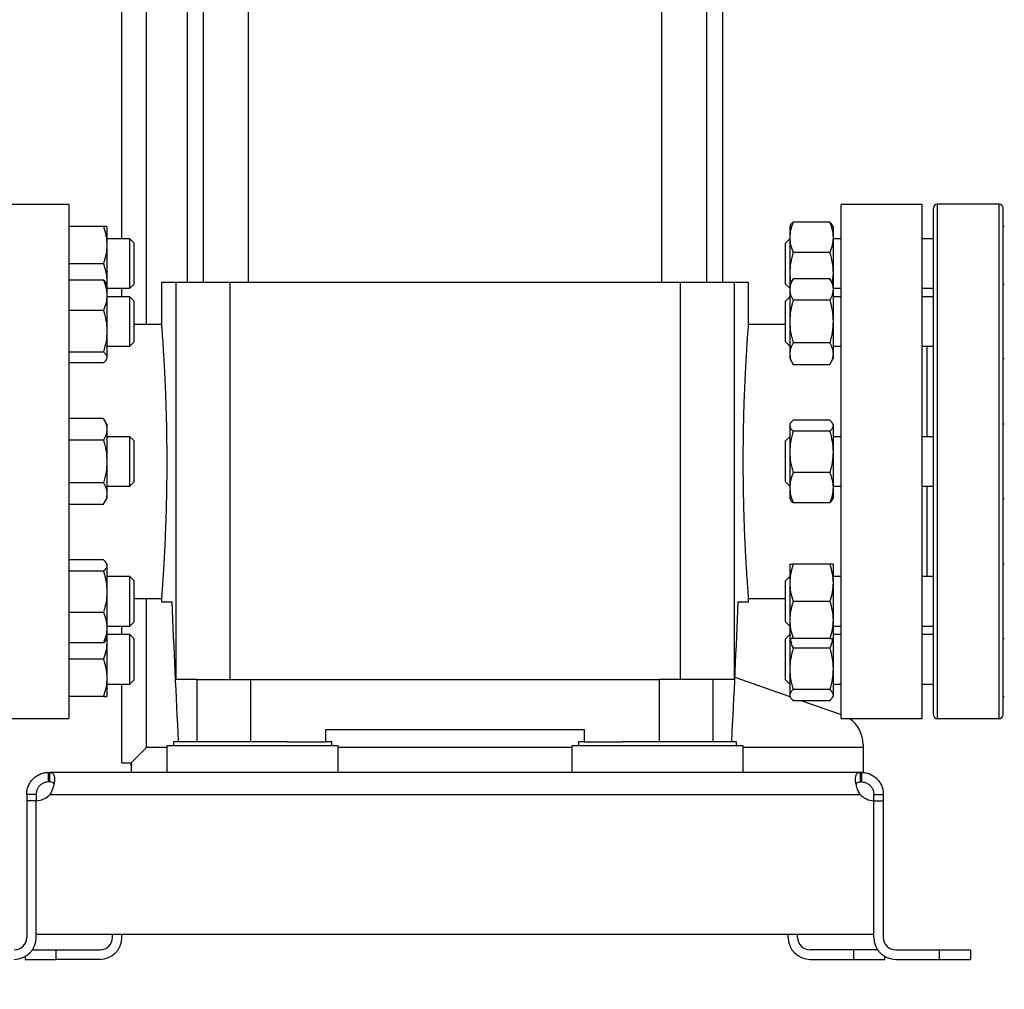
# Model space of a CAD drawing. Extents: x 0.4 to 10.6, y 0.4 to 8.1.
# Drawn here: x 3.5 to 3.9, y 2.8 to 3.2 of the extents above; entities that cross this region are included whole.
import ezdxf

# ---------------------------------------------------------------- set-up
doc = ezdxf.new("R2010")
doc.units = 0
doc.linetypes.add('SLD-SOLID', pattern=[0])
doc.layers.get('0').update_dxf_attribs({"linetype": 'CONTINUOUS'})
doc.styles.add('SLDTEXTSTYLE0', font='TXT', dxfattribs={"width": 0.75})
doc.dimstyles.new('SLDDIMSTYLE0', dxfattribs={"dimtxt": 0.125, "dimasz": 0.13, "dimexe": 0, "dimexo": 0.0625, "dimgap": 0.03125, "dimtad": 0, "dimtih": 1, "dimtoh": 1, "dimdec": 1, "dimlfac": 30, "dimrnd": 1e-09, "dimzin": 12, "dimtxsty": 'SLDTEXTSTYLE0', "dimsah": 1, "dimcen": 0.09, "dimazin": 3, "dimtfac": 1, "dimtofl": 0, "dimtmove": 0, "dimatfit": 3, "dimtolj": 1, "dimtzin": 12})
doc.dimstyles.new('SLDDIMSTYLE5', dxfattribs={"dimtxt": 0.125, "dimasz": 0.13, "dimexe": 0, "dimexo": 0.0625, "dimgap": 0.03125, "dimtad": 0, "dimtih": 1, "dimtoh": 1, "dimdec": 1, "dimlfac": 30, "dimrnd": 1e-09, "dimzin": 4, "dimtxsty": 'SLDTEXTSTYLE0', "dimsah": 1, "dimcen": 0.09, "dimazin": 3, "dimtfac": 1, "dimtofl": 0, "dimtmove": 0, "dimatfit": 3, "dimtolj": 1, "dimtzin": 12})

# ---------------------------------------------------------------- blocks, each defined once
blk = doc.blocks.new('_D_14')
at = {"color": 7, "linetype": 'SLD-SOLID'}
for p, q in [((3.05708, 2.94339), (3.05708, 1.88439)), ((4.23, 2.94339), (4.23, 1.88439)), ((3.05708, 2.00939), (3.48191, 2.00939)), ((4.23, 2.00939), (3.80517, 2.00939))]:
    blk.add_line(p, q, dxfattribs=at)
for points in [[(3.05708, 2.00939), (3.18708, 1.98939), (3.18708, 2.02939)], [(4.23, 2.00939), (4.1, 2.02939), (4.1, 1.98939)]]:
    blk.add_solid(points, dxfattribs=at)
at = {"color": 7, "linetype": 'SLD-SOLID', "insert": (3.48191, 2.0713), "char_height": 0.125, "attachment_point": 1, "style": 'SLDTEXTSTYLE0'}
blk.add_mtext('35.2', dxfattribs=at)
blk = doc.blocks.new('_D_15')
at = {"color": 7, "linetype": 'SLD-SOLID'}
for p, q in [((2.90708, 2.94339), (2.90708, 1.55632)), ((4.38, 2.94339), (4.38, 1.55632)), ((2.90708, 1.68132), (3.48191, 1.68132)), ((4.38, 1.68132), (3.80517, 1.68132))]:
    blk.add_line(p, q, dxfattribs=at)
for points in [[(2.90708, 1.68132), (3.03708, 1.66132), (3.03708, 1.70132)], [(4.38, 1.68132), (4.25, 1.70132), (4.25, 1.66132)]]:
    blk.add_solid(points, dxfattribs=at)
at = {"color": 7, "linetype": 'SLD-SOLID', "insert": (3.48191, 1.74324), "char_height": 0.125, "attachment_point": 1, "style": 'SLDTEXTSTYLE0'}
blk.add_mtext('44.2', dxfattribs=at)
blk = doc.blocks.new('_D_16')
at = {"color": 7, "linetype": 'SLD-SOLID'}
for p, q in [((3.05708, 2.94339), (3.05708, 2.34746)), ((3.68933, 2.63768), (3.68933, 2.34746)), ((3.05708, 2.47246), (3.68933, 2.47246)), ((3.68933, 2.47246), (3.8508, 2.47246))]:
    blk.add_line(p, q, dxfattribs=at)
for points in [[(3.05708, 2.47246), (3.18708, 2.45246), (3.18708, 2.49246)], [(3.68933, 2.47246), (3.55933, 2.49246), (3.55933, 2.45246)]]:
    blk.add_solid(points, dxfattribs=at)
at = {"color": 7, "linetype": 'SLD-SOLID', "insert": (3.8508, 2.53438), "char_height": 0.125, "attachment_point": 1, "style": 'SLDTEXTSTYLE0'}
blk.add_mtext('19.0', dxfattribs=at)

msp = doc.modelspace()

# ---------------------------------------------------------------- linework, layer by layer
at = {"color": 7, "linetype": 'SLD-SOLID'}
for p, q in [((3.54891, 3.08714), (3.54891, 3.57728)), ((3.58324, 3.34696), (3.58324, 3.06885)), ((3.6024, 3.06885), (3.6024, 3.34696)), ((3.77626, 3.34696), (3.77626, 3.06885)), ((3.79542, 3.06885), (3.79542, 3.34696)), ((3.57647, 3.32596), (3.57647, 3.06885)), ((3.8022, 3.06885), (3.8022, 3.32596)), ((3.5266, 3.10166), (3.49248, 3.10166)), ((3.5266, 3.10166), (3.5266, 2.99339)), ((3.88618, 3.10166), (3.85206, 3.10166)), ((3.85206, 2.99339), (3.85206, 3.10166)), ((3.88618, 2.99339), (3.88618, 3.10166)), ((3.91856, 3.10172), (3.89256, 3.10172)), ((3.54128, 3.09235), (3.5266, 3.09235)), ((3.54267, 3.09235), (3.54267, 3.08454)), ((3.83069, 3.09291), (3.83036, 3.09235)), ((3.83036, 3.09235), (3.83036, 3.08777)), ((3.8472, 3.09415), (3.83176, 3.09415)), ((3.84859, 3.09235), (3.84827, 3.09291)), ((3.84859, 3.09235), (3.84859, 3.08777)), ((3.92075, 3.09235), (3.92023, 3.09235)), ((3.55232, 3.08714), (3.54267, 3.08714)), ((3.55398, 3.08547), (3.55232, 3.08714)), ((3.55232, 3.06936), (3.55232, 3.08714)), ((3.83036, 3.08714), (3.82856, 3.08534)), ((3.83036, 3.08777), (3.83036, 3.07268)), ((3.84859, 3.08777), (3.84859, 3.07268)), ((3.85206, 3.08714), (3.84859, 3.08714)), ((3.89089, 3.08714), (3.88618, 3.08714)), ((3.54267, 3.08454), (3.54267, 3.06891)), ((3.55398, 3.08547), (3.55398, 3.07054)), ((3.82856, 3.08281), (3.82856, 3.08534)), ((3.82856, 3.06811), (3.82856, 3.08281)), ((3.8472, 3.08139), (3.83176, 3.08139)), ((3.5266, 3.07672), (3.54128, 3.07672)), ((3.54128, 3.06974), (3.5266, 3.06974)), ((3.55398, 3.07054), (3.55398, 3.06797)), ((3.83036, 3.07268), (3.83071, 3.06855)), ((3.83036, 3.07268), (3.83036, 3.06793)), ((3.83176, 3.07036), (3.83036, 3.06794)), ((3.8472, 3.07036), (3.83176, 3.07036)), ((3.84859, 3.06794), (3.8472, 3.07036)), ((3.84859, 3.07268), (3.84824, 3.06855)), ((3.84859, 3.07268), (3.84859, 3.06793)), ((3.54267, 3.06794), (3.54235, 3.0685)), ((3.54267, 3.06891), (3.54259, 3.06808)), ((3.54267, 3.06891), (3.54267, 3.06794)), ((3.54267, 3.06794), (3.54267, 3.06336)), ((3.54267, 3.06631), (3.55232, 3.06631)), ((3.54891, 3.06273), (3.54891, 3.06631)), ((3.55232, 3.06631), (3.55232, 3.06936)), ((3.55232, 3.06631), (3.55398, 3.06797)), ((3.56565, 3.06885), (3.56565, 3.0511)), ((3.56565, 3.06885), (3.57173, 3.06885)), ((3.57173, 3.06885), (3.57173, 2.90153)), ((3.57173, 3.06885), (3.59452, 3.06885)), ((3.59452, 3.06885), (3.59452, 2.90153)), ((3.59452, 3.06885), (3.78415, 3.06885)), ((3.78415, 3.06885), (3.78415, 2.90153)), ((3.78415, 3.06885), (3.80694, 3.06885)), ((3.80694, 3.06885), (3.80694, 2.90153)), ((3.80694, 3.06885), (3.81302, 3.06885)), ((3.81302, 3.05095), (3.81302, 3.06885)), ((3.82856, 3.06811), (3.83036, 3.06631)), ((3.83036, 3.06794), (3.83036, 3.06585)), ((3.83036, 3.06585), (3.83036, 3.05232)), ((3.84859, 3.06794), (3.84859, 3.06585)), ((3.84859, 3.06631), (3.85206, 3.06631)), ((3.84859, 3.06585), (3.84859, 3.05232)), ((3.88618, 3.06631), (3.89089, 3.06631)), ((3.92075, 3.06794), (3.92023, 3.06794)), ((3.54267, 3.06336), (3.54267, 3.04827)), ((3.55232, 3.06273), (3.54267, 3.06273)), ((3.55398, 3.06107), (3.55232, 3.06273)), ((3.55232, 3.0419), (3.55232, 3.06273)), ((3.83036, 3.06273), (3.82856, 3.06093)), ((3.8472, 3.06134), (3.83176, 3.06134)), ((3.85206, 3.06273), (3.84859, 3.06273)), ((3.89089, 3.06273), (3.88618, 3.06273)), ((3.55398, 3.06107), (3.55398, 3.04357)), ((3.82856, 3.05232), (3.82856, 3.06093)), ((3.54128, 3.05699), (3.5266, 3.05699)), ((3.56565, 3.05113), (3.55398, 3.05113)), ((3.82856, 3.05113), (3.81301, 3.05113)), ((3.82856, 3.0437), (3.82856, 3.05232)), ((3.83036, 3.05232), (3.83036, 3.03878)), ((3.84859, 3.05232), (3.84859, 3.03878)), ((3.54267, 3.04827), (3.54267, 3.03722)), ((3.54267, 3.0419), (3.55232, 3.0419)), ((3.55232, 3.0419), (3.55398, 3.04357)), ((3.82856, 3.0437), (3.83036, 3.0419)), ((3.8472, 3.04329), (3.83176, 3.04329)), ((3.84859, 3.0419), (3.85206, 3.0419)), ((3.88618, 3.0419), (3.89089, 3.0419)), ((3.88827, 3.00381), (3.88827, 3.0419)), ((3.5266, 3.03956), (3.54128, 3.03956)), ((3.54235, 3.03613), (3.54267, 3.03669)), ((3.54267, 3.03722), (3.54267, 3.03669)), ((3.83036, 3.03878), (3.83036, 3.03669)), ((3.83036, 3.03669), (3.83176, 3.03427)), ((3.8472, 3.03427), (3.84859, 3.03669)), ((3.84859, 3.03878), (3.84859, 3.03669)), ((3.92023, 3.03669), (3.92075, 3.03669)), ((3.54128, 3.03489), (3.5266, 3.03489)), ((3.83176, 3.03427), (3.8472, 3.03427)), ((3.54128, 3.01143), (3.5266, 3.01143)), ((3.54267, 3.00902), (3.54128, 3.01143)), ((3.54267, 3.00902), (3.54267, 3.00692)), ((3.83069, 3.00958), (3.83036, 3.00902)), ((3.83036, 3.00902), (3.83036, 3.00848)), ((3.83036, 3.00848), (3.83036, 2.99743)), ((3.8472, 3.01082), (3.83176, 3.01082)), ((3.84859, 3.00902), (3.84827, 3.00958)), ((3.84859, 3.00902), (3.84859, 3.00848)), ((3.84859, 3.00848), (3.84859, 2.99743)), ((3.92075, 3.00902), (3.92023, 3.00902)), ((3.54267, 3.00692), (3.54267, 2.99339)), ((3.55232, 3.00381), (3.54267, 3.00381)), ((3.55398, 3.00214), (3.55232, 3.00381)), ((3.55232, 2.98297), (3.55232, 3.00381)), ((3.83036, 3.00381), (3.82856, 3.002)), ((3.8472, 3.00615), (3.83176, 3.00615)), ((3.85206, 3.00381), (3.84859, 3.00381)), ((3.89089, 3.00381), (3.88618, 3.00381)), ((3.54128, 3.00241), (3.5266, 3.00241)), ((3.55398, 3.00214), (3.55398, 2.98464)), ((3.82856, 2.9873), (3.82856, 3.002)), ((3.83036, 2.99743), (3.83036, 2.98234)), ((3.84859, 2.99743), (3.84859, 2.98234)), ((3.5266, 2.99339), (3.5266, 2.88512)), ((3.54267, 2.99339), (3.54267, 2.97986)), ((3.85206, 2.88512), (3.85206, 2.99339)), ((3.88618, 2.88512), (3.88618, 2.99339)), ((3.82856, 2.98478), (3.82856, 2.9873)), ((3.8472, 2.98872), (3.83176, 2.98872)), ((3.54128, 2.98437), (3.5266, 2.98437)), ((3.54267, 2.98297), (3.55232, 2.98297)), ((3.55232, 2.98297), (3.55398, 2.98464)), ((3.82856, 2.98478), (3.83036, 2.98297)), ((3.84859, 2.98297), (3.85206, 2.98297)), ((3.88618, 2.98297), (3.89089, 2.98297)), ((3.88827, 2.94488), (3.88827, 2.98297)), ((3.54267, 2.97986), (3.54267, 2.97777)), ((3.83036, 2.98234), (3.83036, 2.97777)), ((3.84859, 2.98234), (3.84859, 2.97777)), ((3.5266, 2.97535), (3.54128, 2.97535)), ((3.54128, 2.97535), (3.54267, 2.97777)), ((3.83036, 2.97777), (3.83069, 2.9772)), ((3.8472, 2.97596), (3.83176, 2.97596)), ((3.84827, 2.9772), (3.84859, 2.97777)), ((3.92023, 2.97777), (3.92075, 2.97777)), ((3.54128, 2.95189), (3.5266, 2.95189)), ((3.54267, 2.95009), (3.54235, 2.95065)), ((3.54267, 2.95009), (3.54267, 2.94956)), ((3.54267, 2.94956), (3.54267, 2.93851)), ((3.83036, 2.95009), (3.83036, 2.94228)), ((3.8472, 2.95009), (3.83176, 2.95009)), ((3.84859, 2.95009), (3.84859, 2.94228)), ((3.92075, 2.95009), (3.92023, 2.95009)), ((3.54128, 2.94722), (3.5266, 2.94722)), ((3.55232, 2.94488), (3.54267, 2.94488)), ((3.55398, 2.94321), (3.55232, 2.94488)), ((3.55232, 2.92405), (3.55232, 2.94488)), ((3.55398, 2.94321), (3.55398, 2.92571)), ((3.83036, 2.94488), (3.82856, 2.94308)), ((3.82856, 2.92585), (3.82856, 2.94308)), ((3.83036, 2.94228), (3.83036, 2.92665)), ((3.85206, 2.94488), (3.84859, 2.94488)), ((3.84859, 2.94228), (3.84859, 2.92665)), ((3.89089, 2.94488), (3.88618, 2.94488)), ((3.54267, 2.93851), (3.54267, 2.92342)), ((3.55398, 2.93565), (3.56566, 2.93565)), ((3.56565, 2.93583), (3.56565, 2.93433)), ((3.56565, 2.93433), (3.57005, 2.93433)), ((3.80862, 2.93433), (3.81302, 2.93433)), ((3.81302, 2.93433), (3.81302, 2.93568)), ((3.81302, 2.93565), (3.82856, 2.93565)), ((3.8472, 2.93446), (3.83176, 2.93446)), ((3.54128, 2.92979), (3.5266, 2.92979)), ((3.55232, 2.92405), (3.55398, 2.92571)), ((3.82856, 2.92585), (3.83036, 2.92405)), ((3.83036, 2.92665), (3.83036, 2.91884)), ((3.84859, 2.92665), (3.84859, 2.91884)), ((3.54267, 2.92405), (3.55232, 2.92405)), ((3.54267, 2.92342), (3.54267, 2.91884)), ((3.55232, 2.92047), (3.54267, 2.92047)), ((3.54891, 2.92047), (3.54891, 2.92405)), ((3.55398, 2.91881), (3.55232, 2.92047)), ((3.55232, 2.89964), (3.55232, 2.92047)), ((3.83036, 2.92047), (3.82856, 2.91867)), ((3.84859, 2.92405), (3.85206, 2.92405)), ((3.85206, 2.92047), (3.84859, 2.92047)), ((3.88618, 2.92405), (3.89089, 2.92405)), ((3.89089, 2.92047), (3.88618, 2.92047)), ((3.54128, 2.91704), (3.5266, 2.91704)), ((3.54235, 2.91827), (3.54267, 2.91884)), ((3.54259, 2.9187), (3.54267, 2.91787)), ((3.54267, 2.91884), (3.54267, 2.91787)), ((3.54267, 2.91787), (3.54267, 2.90224)), ((3.55398, 2.91881), (3.55398, 2.90131)), ((3.82856, 2.90144), (3.82856, 2.91867)), ((3.83036, 2.91897), (3.83036, 2.90601)), ((3.8472, 2.91884), (3.83176, 2.91884)), ((3.84859, 2.91897), (3.84859, 2.90601)), ((3.92023, 2.91884), (3.92075, 2.91884)), ((3.8472, 2.91473), (3.83176, 2.91473)), ((3.54128, 2.91006), (3.5266, 2.91006)), ((3.83036, 2.90601), (3.83036, 2.89496)), ((3.84859, 2.90601), (3.84859, 2.89496)), ((3.54267, 2.90224), (3.54267, 2.89443)), ((3.54267, 2.89964), (3.55232, 2.89964)), ((3.54891, 2.86643), (3.54891, 2.89964)), ((3.55232, 2.89964), (3.55398, 2.90131)), ((3.58067, 2.90153), (3.57173, 2.90153)), ((3.58067, 2.87528), (3.58067, 2.90153)), ((3.58067, 2.90153), (3.60326, 2.90153)), ((3.60326, 2.87528), (3.60326, 2.90153)), ((3.60326, 2.90153), (3.77541, 2.90153)), ((3.77541, 2.90153), (3.77541, 2.87528)), ((3.798, 2.90153), (3.77541, 2.90153)), ((3.798, 2.90153), (3.798, 2.87528)), ((3.80694, 2.90153), (3.798, 2.90153)), ((3.80725, 2.9026), (3.83036, 2.89443)), ((3.82856, 2.90144), (3.83036, 2.89964)), ((3.84859, 2.89964), (3.85206, 2.89964)), ((3.88618, 2.89964), (3.89089, 2.89964)), ((3.8472, 2.8973), (3.83176, 2.8973)), ((3.54128, 2.89443), (3.5266, 2.89443)), ((3.83036, 2.89496), (3.83036, 2.89443)), ((3.83036, 2.89443), (3.83069, 2.89387)), ((3.8472, 2.89263), (3.83176, 2.89263)), ((3.83546, 2.89263), (3.85206, 2.88676)), ((3.84827, 2.89387), (3.84859, 2.89443)), ((3.84859, 2.89496), (3.84859, 2.89443)), ((3.92023, 2.89443), (3.92075, 2.89443)), ((3.49248, 2.88512), (3.5266, 2.88512)), ((3.85206, 2.88512), (3.88618, 2.88512)), ((3.89256, 2.88506), (3.91856, 2.88506)), ((3.63487, 2.88053), (3.7438, 2.88053)), ((3.63487, 2.87528), (3.63487, 2.88053)), ((3.7438, 2.88053), (3.7438, 2.87528)), ((3.5707, 2.87528), (3.5707, 2.87358)), ((3.61859, 2.87528), (3.5707, 2.87528)), ((3.61859, 2.87528), (3.63487, 2.87528)), ((3.63737, 2.87528), (3.63487, 2.87528)), ((3.63737, 2.87358), (3.63737, 2.87528)), ((3.7413, 2.87528), (3.7413, 2.87358)), ((3.7438, 2.87528), (3.7413, 2.87528)), ((3.7438, 2.87528), (3.76008, 2.87528)), ((3.80797, 2.87528), (3.76008, 2.87528)), ((3.80797, 2.87358), (3.80797, 2.87528)), ((3.55263, 2.86614), (3.55941, 2.87292)), ((3.56794, 2.87358), (3.56794, 2.86242)), ((3.64012, 2.87358), (3.56794, 2.87358)), ((3.64012, 2.86242), (3.64012, 2.87358)), ((3.73855, 2.87358), (3.73855, 2.86242)), ((3.81073, 2.87358), (3.73855, 2.87358)), ((3.81073, 2.86242), (3.81073, 2.87358)), ((3.86125, 2.87424), (3.86125, 2.87292)), ((3.86125, 2.87292), (3.86125, 2.86242)), ((3.54891, 2.86643), (3.55231, 2.86643)), ((3.55231, 2.86643), (3.55263, 2.86614)), ((3.51814, 2.85842), (3.51814, 2.86242)), ((3.51814, 2.86242), (3.51845, 2.86242)), ((3.86022, 2.86242), (3.51845, 2.86242)), ((3.51845, 2.86242), (3.51845, 2.85842)), ((3.55263, 2.86614), (3.55317, 2.8655)), ((3.55292, 2.86566), (3.55292, 2.86582)), ((3.55292, 2.86519), (3.55292, 2.86566)), ((3.55317, 2.8655), (3.55292, 2.86519)), ((3.55292, 2.86519), (3.55292, 2.86242)), ((3.86022, 2.85842), (3.86022, 2.86242)), ((3.86053, 2.86242), (3.86022, 2.86242)), ((3.86053, 2.86242), (3.86053, 2.85842)), ((3.86125, 2.86242), (3.86053, 2.86242)), ((3.51845, 2.85842), (3.51814, 2.85842)), ((3.86053, 2.85842), (3.86022, 2.85842)), ((3.51289, 2.85317), (3.50889, 2.85317)), ((3.50889, 2.85317), (3.50889, 2.85049)), ((3.50889, 2.85049), (3.50889, 2.79294)), ((3.51289, 2.85049), (3.50889, 2.85049)), ((3.51289, 2.85317), (3.51289, 2.85049)), ((3.51289, 2.79425), (3.51289, 2.85049)), ((3.51289, 2.79294), (3.51289, 2.85049)), ((3.51865, 2.85317), (3.86002, 2.85317)), ((3.86578, 2.85317), (3.86978, 2.85317)), ((3.86578, 2.85049), (3.86578, 2.85317)), ((3.86578, 2.79425), (3.86578, 2.85049)), ((3.86578, 2.79294), (3.86578, 2.85049)), ((3.86578, 2.85049), (3.86978, 2.85049)), ((3.86978, 2.85317), (3.86978, 2.85049)), ((3.86978, 2.85049), (3.86978, 2.79294)), ((3.51289, 2.79425), (3.86578, 2.79425)), ((3.54498, 2.79294), (3.54498, 2.79425)), ((3.54898, 2.79294), (3.54898, 2.79425)), ((3.82969, 2.79294), (3.82969, 2.79425)), ((3.83369, 2.79294), (3.83369, 2.79425)), ((3.51126, 2.78769), (3.52136, 2.78769)), ((3.52136, 2.78368), (3.52136, 2.78769)), ((3.52136, 2.78769), (3.53973, 2.78769)), ((3.85731, 2.78769), (3.83894, 2.78769)), ((3.85731, 2.78368), (3.85731, 2.78769)), ((3.86741, 2.78769), (3.85731, 2.78769)), ((3.87503, 2.78769), (3.8934, 2.78769)), ((3.8934, 2.78368), (3.8934, 2.78769)), ((3.8934, 2.78769), (3.90653, 2.78769)), ((3.90653, 2.78769), (3.90653, 2.78368)), ((3.50823, 2.78491), (3.50823, 2.78368)), ((3.50823, 2.78368), (3.52136, 2.78368)), ((3.53973, 2.78368), (3.52136, 2.78368)), ((3.83894, 2.78368), (3.85731, 2.78368)), ((3.85731, 2.78368), (3.87044, 2.78368)), ((3.87044, 2.78368), (3.87044, 2.78491)), ((3.87503, 2.78368), (3.8934, 2.78368)), ((3.8934, 2.78368), (3.90653, 2.78368))]:
    msp.add_line(p, q, dxfattribs=at)
at = {"color": 8, "linetype": 'SLD-SOLID'}
for p, q in [((3.55941, 3.05113), (3.55941, 3.34696)), ((3.89256, 2.88506), (3.89256, 3.10172)), ((3.91856, 2.88506), (3.91856, 3.10172)), ((3.55941, 2.87292), (3.55941, 2.93565)), ((3.56794, 2.87292), (3.55941, 2.87292)), ((3.73855, 2.87292), (3.64012, 2.87292)), ((3.86125, 2.87292), (3.81073, 2.87292))]:
    msp.add_line(p, q, dxfattribs=at)
at = {"color": 7, "linetype": 'SLD-SOLID'}
for centre, radius, start, end in [((3.89256, 3.10006), 0.00167, 90, 180), ((3.91856, 3.10006), 0.00167, 0, 90), ((3.84813, 2.87424), 0.01312, 0, 56.0515), ((3.89256, 2.88672), 0.00167, 180, 270), ((3.91856, 2.88672), 0.00167, 270, 0), ((3.51273, 2.85837), 0.00787, 271.1705, 318.741), ((3.86594, 2.85837), 0.00787, 221.259, 268.8295), ((3.50364, 2.79294), 0.00925, 270, 0), ((3.50364, 2.79294), 0.00525, 270, 0), ((3.53973, 2.79294), 0.00925, 270, 0), ((3.53973, 2.79294), 0.00525, 270, 0), ((3.83894, 2.79294), 0.00925, 180, 270), ((3.83894, 2.79294), 0.00525, 180, 270), ((3.87503, 2.79294), 0.00925, 180, 270), ((3.87503, 2.79294), 0.00525, 180, 270)]:
    msp.add_arc(centre, radius, start, end, dxfattribs=at)
for centre, start_param, end_param in [((4.30777, 3.15445), 1.679765, 1.709169), ((3.0709, 3.15445), 4.574017, 4.60342)]:
    msp.add_ellipse(centre, major_axis=(0, 2.02398), ratio=0.366667, start_param=start_param, end_param=end_param, dxfattribs=at)
for points, knots in [([(3.89089, 2.88672), (3.89089, 2.88681), (3.89089, 2.88698), (3.89089, 2.88839), (3.89089, 2.8907), (3.89089, 2.89408), (3.89089, 2.8985), (3.89089, 2.90398), (3.89089, 2.91044), (3.89089, 2.91783), (3.89089, 2.92602), (3.89089, 2.93489), (3.89089, 2.94427), (3.89089, 2.95399), (3.89089, 2.96391), (3.89089, 2.9738), (3.89089, 2.98363), (3.89089, 2.99339), (3.89089, 3.00315), (3.89089, 3.01298), (3.89089, 3.02287), (3.89089, 3.03279), (3.89089, 3.04251), (3.89089, 3.05189), (3.89089, 3.06076), (3.89089, 3.06895), (3.89089, 3.07634), (3.89089, 3.0828), (3.89089, 3.08828), (3.89089, 3.0927), (3.89089, 3.09608), (3.89089, 3.09839), (3.89089, 3.0998), (3.89089, 3.09997), (3.89089, 3.10006)], [0, 0, 0, 0, 0.029124, 0.058249, 0.088734, 0.119994, 0.151901, 0.184313, 0.217069, 0.25, 0.282931, 0.315687, 0.348099, 0.380006, 0.411266, 0.441751, 0.470875, 0.5, 0.529123, 0.558249, 0.588734, 0.619994, 0.651901, 0.684313, 0.717069, 0.75, 0.782931, 0.815687, 0.848099, 0.880006, 0.911266, 0.941751, 0.970875, 1, 1, 1, 1]), ([(3.92023, 2.88672), (3.92023, 2.88681), (3.92023, 2.88698), (3.92023, 2.88839), (3.92023, 2.8907), (3.92023, 2.89408), (3.92023, 2.8985), (3.92023, 2.90398), (3.92023, 2.91044), (3.92023, 2.91783), (3.92023, 2.92602), (3.92023, 2.93489), (3.92023, 2.94427), (3.92023, 2.95399), (3.92023, 2.96391), (3.92023, 2.9738), (3.92023, 2.98363), (3.92023, 2.99339), (3.92023, 3.00315), (3.92023, 3.01298), (3.92023, 3.02287), (3.92023, 3.03279), (3.92023, 3.04251), (3.92023, 3.05189), (3.92023, 3.06076), (3.92023, 3.06895), (3.92023, 3.07634), (3.92023, 3.0828), (3.92023, 3.08828), (3.92023, 3.0927), (3.92023, 3.09608), (3.92023, 3.09839), (3.92023, 3.0998), (3.92023, 3.09997), (3.92023, 3.10006)], [0, 0, 0, 0, 0.029124, 0.058249, 0.088734, 0.119994, 0.151901, 0.184313, 0.217069, 0.25, 0.282931, 0.315687, 0.348099, 0.380006, 0.411266, 0.441751, 0.470875, 0.5, 0.529123, 0.558249, 0.588734, 0.619994, 0.651901, 0.684313, 0.717069, 0.75, 0.782931, 0.815687, 0.848099, 0.880006, 0.911266, 0.941751, 0.970875, 1, 1, 1, 1]), ([(3.54128, 3.09235), (3.54167, 3.09108), (3.54245, 3.08852), (3.5426, 3.08587), (3.54267, 3.08454)], [0, 0, 0, 0, 0.495458, 1, 1, 1, 1]), ([(3.54267, 3.09235), (3.5426, 3.09235), (3.54246, 3.09235), (3.54167, 3.09235), (3.54128, 3.09235)], [0, 0, 0, 0, 0.494511, 1, 1, 1, 1]), ([(3.83176, 3.09415), (3.83137, 3.09311), (3.83058, 3.09102), (3.83044, 3.08886), (3.83036, 3.08777)], [0, 0, 0, 0, 0.495458, 1, 1, 1, 1]), ([(3.8307, 3.0929), (3.83071, 3.09293), (3.83084, 3.09335), (3.83131, 3.09377), (3.83176, 3.09415)], [0, 0, 0, 0, 0.065384, 1, 1, 1, 1]), ([(3.8472, 3.09415), (3.84759, 3.09311), (3.84837, 3.09102), (3.84852, 3.08886), (3.84859, 3.08777)], [0, 0, 0, 0, 0.495458, 1, 1, 1, 1]), ([(3.84825, 3.0929), (3.84824, 3.09293), (3.84812, 3.09335), (3.84764, 3.09377), (3.8472, 3.09415)], [0, 0, 0, 0, 0.0653845, 1, 1, 1, 1]), ([(3.83036, 3.08777), (3.83043, 3.0867), (3.83058, 3.08454), (3.83136, 3.08245), (3.83176, 3.08139)], [0, 0, 0, 0, 0.494511, 1, 1, 1, 1]), ([(3.84859, 3.08777), (3.84852, 3.0867), (3.84838, 3.08454), (3.84759, 3.08245), (3.8472, 3.08139)], [0, 0, 0, 0, 0.494511, 1, 1, 1, 1]), ([(3.54267, 3.08454), (3.5426, 3.08323), (3.54246, 3.08058), (3.54167, 3.07802), (3.54128, 3.07672)], [0, 0, 0, 0, 0.4945107, 1, 1, 1, 1]), ([(3.83176, 3.08139), (3.83137, 3.07998), (3.83058, 3.07712), (3.83044, 3.07417), (3.83036, 3.07268)], [0, 0, 0, 0, 0.495458, 1, 1, 1, 1]), ([(3.8472, 3.08139), (3.84759, 3.07998), (3.84837, 3.07712), (3.84852, 3.07417), (3.84859, 3.07268)], [0, 0, 0, 0, 0.495458, 1, 1, 1, 1]), ([(3.54128, 3.07672), (3.54167, 3.07545), (3.54245, 3.07289), (3.5426, 3.07025), (3.54267, 3.06891)], [0, 0, 0, 0, 0.495458, 1, 1, 1, 1]), ([(3.54128, 3.06974), (3.54167, 3.06871), (3.54245, 3.06662), (3.5426, 3.06445), (3.54267, 3.06336)], [0, 0, 0, 0, 0.495458, 1, 1, 1, 1]), ([(3.54233, 3.06849), (3.54232, 3.06852), (3.54219, 3.06895), (3.54172, 3.06936), (3.54128, 3.06974)], [0, 0, 0, 0, 0.065384, 1, 1, 1, 1]), ([(3.83176, 3.07036), (3.83137, 3.06963), (3.83058, 3.06815), (3.83044, 3.06662), (3.83036, 3.06585)], [0, 0, 0, 0, 0.495458, 1, 1, 1, 1]), ([(3.8472, 3.07036), (3.84759, 3.06963), (3.84837, 3.06815), (3.84852, 3.06662), (3.84859, 3.06585)], [0, 0, 0, 0, 0.495458, 1, 1, 1, 1]), ([(3.83036, 3.06585), (3.83043, 3.06509), (3.83058, 3.06356), (3.83136, 3.06208), (3.83176, 3.06134)], [0, 0, 0, 0, 0.494511, 1, 1, 1, 1]), ([(3.84859, 3.06585), (3.84852, 3.06509), (3.84838, 3.06356), (3.84759, 3.06208), (3.8472, 3.06134)], [0, 0, 0, 0, 0.4945107, 1, 1, 1, 1]), ([(3.54267, 3.06336), (3.5426, 3.0623), (3.54246, 3.06013), (3.54167, 3.05804), (3.54128, 3.05699)], [0, 0, 0, 0, 0.4945107, 1, 1, 1, 1]), ([(3.83176, 3.06134), (3.83137, 3.05987), (3.83058, 3.05691), (3.83044, 3.05386), (3.83036, 3.05232)], [0, 0, 0, 0, 0.495458, 1, 1, 1, 1]), ([(3.8472, 3.06134), (3.84759, 3.05987), (3.84837, 3.05691), (3.84852, 3.05386), (3.84859, 3.05232)], [0, 0, 0, 0, 0.495458, 1, 1, 1, 1]), ([(3.54128, 3.05699), (3.54167, 3.05557), (3.54245, 3.05271), (3.5426, 3.04976), (3.54267, 3.04827)], [0, 0, 0, 0, 0.495458, 1, 1, 1, 1]), ([(3.56565, 3.0511), (3.56565, 3.05111), (3.56563, 3.05139), (3.5657, 3.05041), (3.56588, 3.0481), (3.56617, 3.04402), (3.56653, 3.0386), (3.56691, 3.03183), (3.56728, 3.02402), (3.56759, 3.01527), (3.56778, 3.00705), (3.56788, 2.99967), (3.56789, 2.99549), (3.5679, 2.99339)], [0, 0, 0, 0, 0.003835, 0.109381, 0.21799, 0.323539, 0.432134, 0.537957, 0.646841, 0.752784, 0.861811, 0.930496, 1, 1, 1, 1]), ([(3.81077, 2.99339), (3.81078, 2.99658), (3.81081, 3.00307), (3.811, 3.01247), (3.81129, 3.02142), (3.81164, 3.0295), (3.81203, 3.03664), (3.81239, 3.04248), (3.81271, 3.04702), (3.81292, 3.04988), (3.81303, 3.0512), (3.81301, 3.051), (3.81301, 3.05095)], [0, 0, 0, 0, 0.105628, 0.214325, 0.319951, 0.428629, 0.534456, 0.643343, 0.749294, 0.85833, 0.964062, 1, 1, 1, 1]), ([(3.83036, 3.05232), (3.83043, 3.0508), (3.83058, 3.04775), (3.83136, 3.04479), (3.83176, 3.04329)], [0, 0, 0, 0, 0.494511, 1, 1, 1, 1]), ([(3.84859, 3.05232), (3.84852, 3.0508), (3.84838, 3.04775), (3.84759, 3.04479), (3.8472, 3.04329)], [0, 0, 0, 0, 0.4945107, 1, 1, 1, 1]), ([(3.54267, 3.04827), (3.5426, 3.04681), (3.54246, 3.04386), (3.54167, 3.041), (3.54128, 3.03956)], [0, 0, 0, 0, 0.494511, 1, 1, 1, 1]), ([(3.83176, 3.04329), (3.83137, 3.04256), (3.83058, 3.04108), (3.83044, 3.03956), (3.83036, 3.03878)], [0, 0, 0, 0, 0.495458, 1, 1, 1, 1]), ([(3.8472, 3.04329), (3.84759, 3.04256), (3.84837, 3.04108), (3.84852, 3.03956), (3.84859, 3.03878)], [0, 0, 0, 0, 0.495458, 1, 1, 1, 1]), ([(3.54128, 3.03956), (3.54167, 3.03918), (3.54245, 3.03841), (3.5426, 3.03762), (3.54267, 3.03722)], [0, 0, 0, 0, 0.495458, 1, 1, 1, 1]), ([(3.54267, 3.03722), (3.5426, 3.03683), (3.54246, 3.03604), (3.54167, 3.03528), (3.54128, 3.03489)], [0, 0, 0, 0, 0.494511, 1, 1, 1, 1]), ([(3.83036, 3.03878), (3.83043, 3.03803), (3.83058, 3.0365), (3.83136, 3.03502), (3.83176, 3.03427)], [0, 0, 0, 0, 0.494511, 1, 1, 1, 1]), ([(3.84859, 3.03878), (3.84852, 3.03803), (3.84838, 3.0365), (3.84759, 3.03502), (3.8472, 3.03427)], [0, 0, 0, 0, 0.494511, 1, 1, 1, 1]), ([(3.54128, 3.01143), (3.54167, 3.0107), (3.54245, 3.00922), (3.5426, 3.00769), (3.54267, 3.00692)], [0, 0, 0, 0, 0.495458, 1, 1, 1, 1]), ([(3.83176, 3.01082), (3.83137, 3.01044), (3.83058, 3.00967), (3.83044, 3.00888), (3.83036, 3.00848)], [0, 0, 0, 0, 0.495458, 1, 1, 1, 1]), ([(3.83036, 3.00848), (3.83043, 3.00809), (3.83058, 3.0073), (3.83136, 3.00653), (3.83176, 3.00615)], [0, 0, 0, 0, 0.494511, 1, 1, 1, 1]), ([(3.8472, 3.01082), (3.84759, 3.01044), (3.84837, 3.00967), (3.84852, 3.00888), (3.84859, 3.00848)], [0, 0, 0, 0, 0.495458, 1, 1, 1, 1]), ([(3.84859, 3.00848), (3.84852, 3.00809), (3.84838, 3.0073), (3.84759, 3.00653), (3.8472, 3.00615)], [0, 0, 0, 0, 0.494511, 1, 1, 1, 1]), ([(3.54267, 3.00692), (3.5426, 3.00617), (3.54246, 3.00464), (3.54167, 3.00316), (3.54128, 3.00241)], [0, 0, 0, 0, 0.494511, 1, 1, 1, 1]), ([(3.83176, 3.00615), (3.83137, 3.00473), (3.83058, 3.00188), (3.83044, 2.99892), (3.83036, 2.99743)], [0, 0, 0, 0, 0.495458, 1, 1, 1, 1]), ([(3.8472, 3.00615), (3.84759, 3.00473), (3.84837, 3.00188), (3.84852, 2.99892), (3.84859, 2.99743)], [0, 0, 0, 0, 0.495458, 1, 1, 1, 1]), ([(3.54128, 3.00241), (3.54167, 3.00095), (3.54245, 2.99799), (3.5426, 2.99493), (3.54267, 2.99339)], [0, 0, 0, 0, 0.495458, 1, 1, 1, 1]), ([(3.83036, 2.99743), (3.83043, 2.99597), (3.83058, 2.99302), (3.83136, 2.99016), (3.83176, 2.98872)], [0, 0, 0, 0, 0.494511, 1, 1, 1, 1]), ([(3.84859, 2.99743), (3.84852, 2.99597), (3.84838, 2.99302), (3.84759, 2.99016), (3.8472, 2.98872)], [0, 0, 0, 0, 0.494511, 1, 1, 1, 1]), ([(3.54267, 2.99339), (3.5426, 2.99188), (3.54246, 2.98882), (3.54167, 2.98586), (3.54128, 2.98437)], [0, 0, 0, 0, 0.494511, 1, 1, 1, 1]), ([(3.5679, 2.99339), (3.56788, 2.9902), (3.56786, 2.98371), (3.56767, 2.97431), (3.56738, 2.96536), (3.56703, 2.95728), (3.56664, 2.95014), (3.56628, 2.9443), (3.56596, 2.93976), (3.56574, 2.9369), (3.56564, 2.93558), (3.56566, 2.93578), (3.56566, 2.93583)], [0, 0, 0, 0, 0.105628, 0.214325, 0.319951, 0.428629, 0.534456, 0.643343, 0.749294, 0.85833, 0.964062, 1, 1, 1, 1]), ([(3.81302, 2.93568), (3.81302, 2.93567), (3.81304, 2.93539), (3.81297, 2.93637), (3.81279, 2.93868), (3.8125, 2.94276), (3.81214, 2.94818), (3.81176, 2.95495), (3.81139, 2.96276), (3.81108, 2.97151), (3.81089, 2.97973), (3.81079, 2.98711), (3.81078, 2.99129), (3.81077, 2.99339)], [0, 0, 0, 0, 0.003835, 0.109381, 0.21799, 0.323539, 0.432134, 0.537957, 0.646841, 0.752784, 0.861811, 0.930496, 1, 1, 1, 1]), ([(3.83176, 2.98872), (3.83137, 2.98768), (3.83058, 2.98559), (3.83044, 2.98343), (3.83036, 2.98234)], [0, 0, 0, 0, 0.495458, 1, 1, 1, 1]), ([(3.8472, 2.98872), (3.84759, 2.98768), (3.84837, 2.98559), (3.84852, 2.98343), (3.84859, 2.98234)], [0, 0, 0, 0, 0.495458, 1, 1, 1, 1]), ([(3.54128, 2.98437), (3.54167, 2.98364), (3.54245, 2.98216), (3.5426, 2.98063), (3.54267, 2.97986)], [0, 0, 0, 0, 0.495458, 1, 1, 1, 1]), ([(3.54267, 2.97986), (3.5426, 2.9791), (3.54246, 2.97757), (3.54167, 2.9761), (3.54128, 2.97535)], [0, 0, 0, 0, 0.494511, 1, 1, 1, 1]), ([(3.83036, 2.98234), (3.83043, 2.98127), (3.83058, 2.97911), (3.83136, 2.97702), (3.83176, 2.97596)], [0, 0, 0, 0, 0.494511, 1, 1, 1, 1]), ([(3.84859, 2.98234), (3.84852, 2.98127), (3.84838, 2.97911), (3.84759, 2.97702), (3.8472, 2.97596)], [0, 0, 0, 0, 0.494511, 1, 1, 1, 1]), ([(3.83176, 2.97596), (3.83132, 2.97634), (3.83085, 2.97675), (3.83072, 2.97718), (3.83071, 2.97721)], [0, 0, 0, 0, 0.916236, 1, 1, 1, 1]), ([(3.8472, 2.97596), (3.84763, 2.97634), (3.84811, 2.97675), (3.84823, 2.97718), (3.84824, 2.97721)], [0, 0, 0, 0, 0.916236, 1, 1, 1, 1]), ([(3.54128, 2.95189), (3.54167, 2.95151), (3.54245, 2.95075), (3.5426, 2.94996), (3.54267, 2.94956)], [0, 0, 0, 0, 0.495458, 1, 1, 1, 1]), ([(3.54267, 2.94956), (3.5426, 2.94917), (3.54246, 2.94837), (3.54167, 2.94761), (3.54128, 2.94722)], [0, 0, 0, 0, 0.494511, 1, 1, 1, 1]), ([(3.83176, 2.95009), (3.83137, 2.94882), (3.83058, 2.94626), (3.83044, 2.94361), (3.83036, 2.94228)], [0, 0, 0, 0, 0.495458, 1, 1, 1, 1]), ([(3.83036, 2.95009), (3.83043, 2.95009), (3.83058, 2.95009), (3.83136, 2.95009), (3.83176, 2.95009)], [0, 0, 0, 0, 0.4945107, 1, 1, 1, 1]), ([(3.8472, 2.95009), (3.84759, 2.94882), (3.84837, 2.94626), (3.84852, 2.94361), (3.84859, 2.94228)], [0, 0, 0, 0, 0.495458, 1, 1, 1, 1]), ([(3.84859, 2.95009), (3.84852, 2.95009), (3.84838, 2.95009), (3.84759, 2.95009), (3.8472, 2.95009)], [0, 0, 0, 0, 0.494511, 1, 1, 1, 1]), ([(3.54128, 2.94722), (3.54167, 2.94581), (3.54245, 2.94295), (3.5426, 2.94), (3.54267, 2.93851)], [0, 0, 0, 0, 0.495458, 1, 1, 1, 1]), ([(3.83036, 2.94228), (3.83043, 2.94097), (3.83058, 2.93832), (3.83136, 2.93576), (3.83176, 2.93446)], [0, 0, 0, 0, 0.4945107, 1, 1, 1, 1]), ([(3.84859, 2.94228), (3.84852, 2.94097), (3.84838, 2.93832), (3.84759, 2.93576), (3.8472, 2.93446)], [0, 0, 0, 0, 0.494511, 1, 1, 1, 1]), ([(3.54267, 2.93851), (3.5426, 2.93705), (3.54246, 2.9341), (3.54167, 2.93124), (3.54128, 2.92979)], [0, 0, 0, 0, 0.494511, 1, 1, 1, 1]), ([(3.83176, 2.93446), (3.83137, 2.9332), (3.83058, 2.93063), (3.83044, 2.92799), (3.83036, 2.92665)], [0, 0, 0, 0, 0.495458, 1, 1, 1, 1]), ([(3.8472, 2.93446), (3.84759, 2.9332), (3.84837, 2.93063), (3.84852, 2.92799), (3.84859, 2.92665)], [0, 0, 0, 0, 0.495458, 1, 1, 1, 1]), ([(3.54128, 2.92979), (3.54167, 2.92876), (3.54245, 2.92667), (3.5426, 2.92451), (3.54267, 2.92342)], [0, 0, 0, 0, 0.495458, 1, 1, 1, 1]), ([(3.83036, 2.92665), (3.83043, 2.92534), (3.83058, 2.9227), (3.83136, 2.92013), (3.83176, 2.91884)], [0, 0, 0, 0, 0.494511, 1, 1, 1, 1]), ([(3.84859, 2.92665), (3.84852, 2.92534), (3.84838, 2.9227), (3.84759, 2.92013), (3.8472, 2.91884)], [0, 0, 0, 0, 0.494511, 1, 1, 1, 1]), ([(3.54267, 2.92342), (3.5426, 2.92235), (3.54246, 2.92019), (3.54167, 2.91809), (3.54128, 2.91704)], [0, 0, 0, 0, 0.494511, 1, 1, 1, 1]), ([(3.54128, 2.91704), (3.54171, 2.91741), (3.54218, 2.91783), (3.54231, 2.91825), (3.54232, 2.91829)], [0, 0, 0, 0, 0.916236, 1, 1, 1, 1]), ([(3.54267, 2.91787), (3.5426, 2.91656), (3.54246, 2.91391), (3.54167, 2.91135), (3.54128, 2.91006)], [0, 0, 0, 0, 0.494511, 1, 1, 1, 1]), ([(3.83176, 2.91884), (3.83137, 2.91884), (3.83058, 2.91884), (3.83044, 2.91884), (3.83036, 2.91884)], [0, 0, 0, 0, 0.495458, 1, 1, 1, 1]), ([(3.83062, 2.91884), (3.83065, 2.91853), (3.83078, 2.91713), (3.83133, 2.91578), (3.83176, 2.91473)], [0, 0, 0, 0, 0.2207657, 1, 1, 1, 1]), ([(3.84833, 2.91884), (3.8483, 2.91853), (3.84817, 2.91713), (3.84762, 2.91578), (3.8472, 2.91473)], [0, 0, 0, 0, 0.220766, 1, 1, 1, 1]), ([(3.8472, 2.91884), (3.84759, 2.91884), (3.84837, 2.91884), (3.84852, 2.91884), (3.84859, 2.91884)], [0, 0, 0, 0, 0.495458, 1, 1, 1, 1]), ([(3.83176, 2.91473), (3.83137, 2.91331), (3.83058, 2.91045), (3.83044, 2.9075), (3.83036, 2.90601)], [0, 0, 0, 0, 0.495458, 1, 1, 1, 1]), ([(3.8472, 2.91473), (3.84759, 2.91331), (3.84837, 2.91045), (3.84852, 2.9075), (3.84859, 2.90601)], [0, 0, 0, 0, 0.495458, 1, 1, 1, 1]), ([(3.54128, 2.91006), (3.54167, 2.90879), (3.54245, 2.90623), (3.5426, 2.90358), (3.54267, 2.90224)], [0, 0, 0, 0, 0.495458, 1, 1, 1, 1]), ([(3.83036, 2.90601), (3.83043, 2.90455), (3.83058, 2.9016), (3.83136, 2.89874), (3.83176, 2.8973)], [0, 0, 0, 0, 0.494511, 1, 1, 1, 1]), ([(3.84859, 2.90601), (3.84852, 2.90455), (3.84838, 2.9016), (3.84759, 2.89874), (3.8472, 2.8973)], [0, 0, 0, 0, 0.494511, 1, 1, 1, 1]), ([(3.54267, 2.90224), (3.5426, 2.90094), (3.54246, 2.89829), (3.54167, 2.89573), (3.54128, 2.89443)], [0, 0, 0, 0, 0.494511, 1, 1, 1, 1]), ([(3.83176, 2.8973), (3.83137, 2.89692), (3.83058, 2.89615), (3.83044, 2.89536), (3.83036, 2.89496)], [0, 0, 0, 0, 0.495458, 1, 1, 1, 1]), ([(3.8472, 2.8973), (3.84759, 2.89692), (3.84837, 2.89615), (3.84852, 2.89536), (3.84859, 2.89496)], [0, 0, 0, 0, 0.495458, 1, 1, 1, 1]), ([(3.54128, 2.89443), (3.54167, 2.89443), (3.54245, 2.89443), (3.5426, 2.89443), (3.54267, 2.89443)], [0, 0, 0, 0, 0.495458, 1, 1, 1, 1]), ([(3.83036, 2.89496), (3.83043, 2.89457), (3.83058, 2.89378), (3.83136, 2.89302), (3.83176, 2.89263)], [0, 0, 0, 0, 0.4945107, 1, 1, 1, 1]), ([(3.84859, 2.89496), (3.84852, 2.89457), (3.84838, 2.89378), (3.84759, 2.89302), (3.8472, 2.89263)], [0, 0, 0, 0, 0.494511, 1, 1, 1, 1]), ([(3.50889, 2.85317), (3.50889, 2.85372), (3.50894, 2.85428), (3.50915, 2.85543), (3.50932, 2.85602), (3.50966, 2.85688), (3.50979, 2.85716), (3.51007, 2.85772), (3.51024, 2.85799), (3.51076, 2.85879), (3.51116, 2.85928), (3.51184, 2.85995), (3.51208, 2.86017), (3.51258, 2.86057), (3.51283, 2.86076), (3.51336, 2.8611), (3.51363, 2.86126), (3.51419, 2.86154), (3.51447, 2.86167), (3.51533, 2.86201), (3.5159, 2.86217), (3.51705, 2.86238), (3.51761, 2.86242), (3.51814, 2.86242)], [0, 0, 0, 0, 0.125, 0.125, 0.25, 0.25, 0.3125, 0.3125, 0.375, 0.375, 0.5, 0.5, 0.5625, 0.5625, 0.625, 0.625, 0.6875, 0.6875, 0.75, 0.75, 0.875, 0.875, 1, 1, 1, 1]), ([(3.51845, 2.86242), (3.51882, 2.86242), (3.51913, 2.86238), (3.51966, 2.86217), (3.51988, 2.86201), (3.52014, 2.86168), (3.52022, 2.86155), (3.52035, 2.86127), (3.52041, 2.86111), (3.52055, 2.86059), (3.52059, 2.86019), (3.52061, 2.85952), (3.5206, 2.85928), (3.52057, 2.85878), (3.52054, 2.85853), (3.52047, 2.858), (3.52042, 2.85773), (3.5203, 2.85717), (3.52023, 2.85689), (3.51999, 2.85603), (3.51979, 2.85545), (3.51929, 2.85428), (3.519, 2.85372), (3.51865, 2.85317)], [0, 0, 0, 0, 0.125, 0.125, 0.25, 0.25, 0.3125, 0.3125, 0.375, 0.375, 0.5, 0.5, 0.5625, 0.5625, 0.625, 0.625, 0.6875, 0.6875, 0.75, 0.75, 0.875, 0.875, 1, 1, 1, 1]), ([(3.86002, 2.85317), (3.85967, 2.85372), (3.85938, 2.85428), (3.85888, 2.85543), (3.85868, 2.85602), (3.85844, 2.85688), (3.85837, 2.85716), (3.85825, 2.85772), (3.85821, 2.85799), (3.85809, 2.85879), (3.85806, 2.85928), (3.85807, 2.85995), (3.85808, 2.86017), (3.85813, 2.86057), (3.85817, 2.86076), (3.85826, 2.8611), (3.85831, 2.86126), (3.85845, 2.86154), (3.85852, 2.86167), (3.85879, 2.86201), (3.859, 2.86217), (3.85954, 2.86238), (3.85985, 2.86242), (3.86022, 2.86242)], [0, 0, 0, 0, 0.125, 0.125, 0.25, 0.25, 0.3125, 0.3125, 0.375, 0.375, 0.5, 0.5, 0.5625, 0.5625, 0.625, 0.625, 0.6875, 0.6875, 0.75, 0.75, 0.875, 0.875, 1, 1, 1, 1]), ([(3.86053, 2.86242), (3.86106, 2.86242), (3.86161, 2.86238), (3.86275, 2.86217), (3.86334, 2.86201), (3.86419, 2.86168), (3.86447, 2.86155), (3.86502, 2.86127), (3.8653, 2.86111), (3.8661, 2.86059), (3.86659, 2.86019), (3.86727, 2.85952), (3.86749, 2.85928), (3.86789, 2.85878), (3.86808, 2.85853), (3.86843, 2.858), (3.86859, 2.85773), (3.86888, 2.85717), (3.86901, 2.85689), (3.86935, 2.85603), (3.86952, 2.85545), (3.86973, 2.85428), (3.86978, 2.85372), (3.86978, 2.85317)], [0, 0, 0, 0, 0.125, 0.125, 0.25, 0.25, 0.3125, 0.3125, 0.375, 0.375, 0.5, 0.5, 0.5625, 0.5625, 0.625, 0.625, 0.6875, 0.6875, 0.75, 0.75, 0.875, 0.875, 1, 1, 1, 1]), ([(3.51814, 2.85842), (3.51789, 2.85842), (3.51761, 2.8584), (3.51717, 2.85833), (3.51702, 2.8583), (3.51671, 2.85823), (3.51654, 2.85818), (3.51622, 2.85806), (3.51605, 2.85799), (3.51572, 2.85783), (3.51555, 2.85775), (3.51506, 2.85744), (3.51476, 2.85721), (3.51418, 2.85665), (3.51394, 2.85634), (3.51351, 2.85568), (3.51335, 2.85535), (3.51297, 2.85434), (3.51289, 2.8537), (3.51289, 2.85317)], [0, 0, 0, 0, 0.125, 0.125, 0.1875, 0.1875, 0.25, 0.25, 0.3125, 0.3125, 0.375, 0.375, 0.5, 0.5, 0.625, 0.625, 0.75, 0.75, 1, 1, 1, 1]), ([(3.52036, 2.85767), (3.52028, 2.8578), (3.52007, 2.85814), (3.51942, 2.85838), (3.51878, 2.85841), (3.51845, 2.85842)], [0, 0, 0, 0, 0.236956, 0.612198, 1, 1, 1, 1]), ([(3.85831, 2.85767), (3.85839, 2.8578), (3.85859, 2.85814), (3.85925, 2.85838), (3.85989, 2.85841), (3.86022, 2.85842)], [0, 0, 0, 0, 0.23696, 0.6122, 1, 1, 1, 1]), ([(3.86053, 2.85842), (3.86078, 2.85842), (3.86106, 2.8584), (3.8615, 2.85833), (3.86165, 2.8583), (3.86196, 2.85823), (3.86213, 2.85818), (3.86245, 2.85806), (3.86262, 2.85799), (3.86295, 2.85783), (3.86311, 2.85775), (3.8636, 2.85744), (3.86391, 2.85721), (3.86448, 2.85665), (3.86473, 2.85634), (3.86515, 2.85568), (3.86532, 2.85535), (3.8657, 2.85434), (3.86578, 2.8537), (3.86578, 2.85317)], [0, 0, 0, 0, 0.125, 0.125, 0.1875, 0.1875, 0.25, 0.25, 0.3125, 0.3125, 0.375, 0.375, 0.5, 0.5, 0.625, 0.625, 0.75, 0.75, 1, 1, 1, 1])]:
    msp.add_open_spline(points, degree=3, knots=knots, dxfattribs=at)

# ---------------------------------------------------------------- dimensions: what is measured, and where the dimension line sits
for base, p1, p2, dimstyle, picture, middle in [((4.38, 1.68132), (2.90708, 2.99339), (4.38, 2.99339), 'SLDDIMSTYLE0', '_D_15', (3.64354, 1.68132)), ((4.23, 2.00939), (3.05708, 2.99339), (4.23, 2.99339), 'SLDDIMSTYLE0', '_D_14', (3.64354, 2.00939)), ((3.05708, 2.47246), (3.68933, 2.68768), (3.05708, 2.99339), 'SLDDIMSTYLE5', '_D_16', (4.01243, 2.47246))]:
    dim = msp.add_linear_dim(base=base, p1=p1, p2=p2, dimstyle=dimstyle, dxfattribs=at)
    dim.commit()
    dim.dimension.update_dxf_attribs({"geometry": picture, "text_midpoint": middle, "dimtype": 160})

doc.saveas('drawing.dxf')
